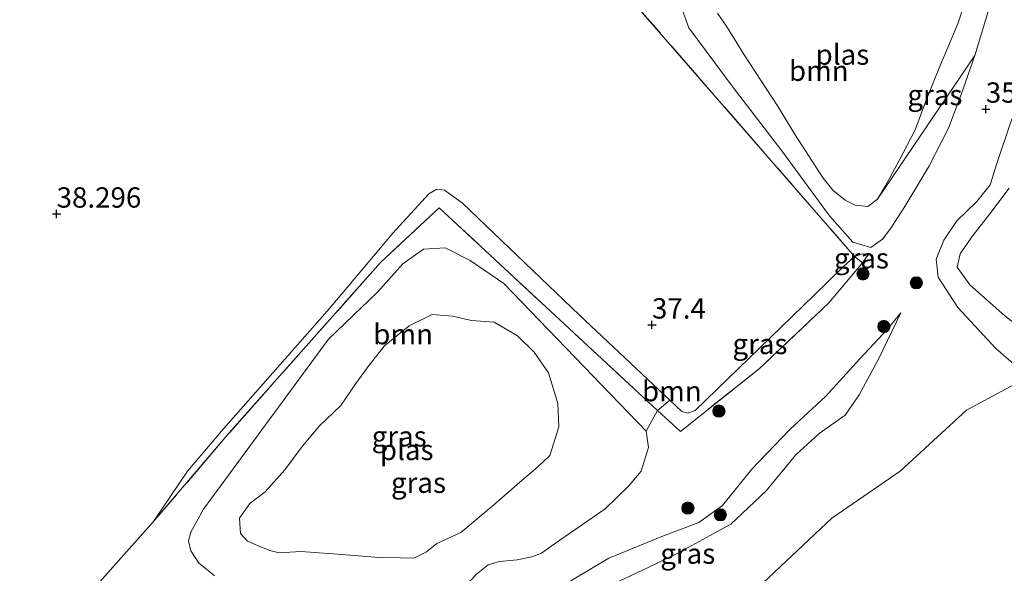
# Model space of a CAD drawing. Units: metres. Extents: x 177057 to 180010, y 324999 to 331253.
# Drawn here: x 177812 to 177933, y 330498 to 330566 of the extents above; entities that cross this region are included whole.
import ezdxf
from ezdxf.enums import TextEntityAlignment as Align

# ---------------------------------------------------------------- set-up
doc = ezdxf.new("R2010")
doc.units = ezdxf.units.M
doc.linetypes.add('IE-TERREINAFSCHEIDING', pattern=[10, 8, -2])
doc.layers.get('0').update_dxf_attribs({"lineweight": 25})
for name, color, linetype, lineweight in [('B-ME-GR-BOOM-GV-B6', 93, 'Continuous', 18), ('B-ME-GR-BOOM-S-B1', 93, 'Continuous', 18), ('B-ME-GW-HOOGTEPUNT-S-B1', 10, 'Continuous', 25), ('B-ME-GW-KRUINLIJN-L-B1', 93, 'Continuous', 18), ('B-ME-GW-TEENLIJN-L-B1', 93, 'Continuous', 18), ('B-ME-IE-GRASLAND-GV-B6', 93, 'Continuous', 18), ('B-ME-IE-GRONDWERKLIJN-GROND_INGERICHT-GV-B6', 253, 'Continuous', 18), ('B-ME-IE-TERREINAFSCHEIDING-RASTERHEKWERK-L-B1', 8, 'IE-TERREINAFSCHEIDING', 18), ('B-ME-OG-WATER-GV-B6', 153, 'Continuous', 18)]:
    doc.layers.add(name, color=color, linetype=linetype, lineweight=lineweight)
doc.styles.add('NLCS-ISO', font='NLCS-ISO.TTF')

# ---------------------------------------------------------------- blocks, each defined once
blk = doc.blocks.new('boom')
blk.add_hatch(color=256).paths.add_polyline_path([(-0.75, 0, 1), (0.75, 0, 1)])
blk.add_circle((0, 0), 0.75)
blk = doc.blocks.new('hoogtepunt')
for p, q in [((-0.5, 0), (0.5, 0)), ((0, 0.5), (0, -0.5))]:
    blk.add_line(p, q)

msp = doc.modelspace()

# ---------------------------------------------------------------- linework, layer by layer
at = {"layer": 'B-ME-GR-BOOM-GV-B6'}
for points in [[(177867.83, 330497.46, 38.55), (177869.26, 330498.59, 38.58), (177870.67, 330499.02, 38.56), (177872.83, 330499.2, 38.54), (177874.62, 330499.59, 38.54), (177875.83, 330500.04, 38.57), (177877.02, 330500.87, 38.68), (177883.68, 330505.48, 38.78), (177886.53, 330508.25, 38.75), (177888.08, 330510.09, 38.82), (177888.97, 330513.02, 38.9), (177888.72, 330515.04, 38.92), (177890.09, 330517.57, 38.96), (177892.91, 330515, 39.22), (177902.61, 330522.69, 38.99), (177911.16, 330530.79, 38.49), (177915.31, 330535.74, 38.1), (177916.03, 330536.78, 38.03), (177915.32, 330536.82, 38.01), (177914.33, 330536.51, 38.02), (177872.06, 330585.06, 38.09)], [(177892.78, 330567.89, 37.76), (177893.94, 330564.6, 37.79), (177899.39, 330557.3, 37.84), (177905.4, 330549.49, 37.92), (177911.27, 330541.5, 38.1), (177914.11, 330538.28, 38.24), (177916.32, 330537.6, 38.21), (177917.77, 330538.64, 37.89), (177918.78, 330539.98, 37.13), (177920.53, 330542.65, 36.68), (177923.48, 330547.57, 36.13), (177925.91, 330552.27, 35.51), (177927.45, 330556.41, 35.3), (177929.15, 330561.2, 34.76), (177931.29, 330568.43, 34.7)], [(177897.48, 330566.44, 33.06), (177898.7, 330564.61, 33.06), (177900.75, 330561.31, 33.06), (177904.95, 330554.9, 33.06), (177906.93, 330551.57, 33.06), (177910.48, 330546.13, 33.06), (177911.66, 330544.67, 33.06), (177913.18, 330543.41, 33.06), (177914.42, 330542.8, 33.06), (177915.97, 330542.64, 33.06), (177917.15, 330543.55, 33.06), (177929.15, 330561.2, 34.76), (177927.45, 330556.41, 35.3), (177925.91, 330552.27, 35.51), (177923.48, 330547.57, 36.13), (177920.53, 330542.65, 36.68), (177918.78, 330539.98, 37.13), (177917.77, 330538.64, 37.89), (177916.32, 330537.6, 38.21), (177914.11, 330538.28, 38.24), (177911.27, 330541.5, 38.1), (177905.4, 330549.49, 37.92), (177899.39, 330557.3, 37.84), (177893.94, 330564.6, 37.79), (177892.78, 330567.89, 37.76)], [(177933.51, 330552.95, 35.42), (177931.87, 330548.05, 35.74), (177931, 330545.31, 35.9), (177929.36, 330543.27, 36.06), (177926.93, 330540.87, 36.3), (177925.33, 330538.53, 36.55), (177924.37, 330536.16, 36.73), (177924.63, 330533.97, 36.83), (177927.05, 330530.23, 36.77), (177931.72, 330525.2, 36.79), (177935.75, 330521.69, 37.05), (177928.1, 330517.59, 36.51), (177919.96, 330510.11, 36.48), (177911.56, 330504.33, 37.16), (177902.34, 330495.69, 37.38)], [(177891.63, 330518.82, 37.96), (177890.09, 330517.57, 38.96), (177863.25, 330542.48, 38.72), (177856.04, 330535.76, 38.77), (177837.42, 330514.81, 38.59), (177828.11, 330503.9, 38.02), (177832.27, 330510.09, 37.97), (177836.71, 330515.31, 37.98), (177849.75, 330530.1, 38.02), (177857.54, 330539.39, 37.98), (177861.98, 330544.19, 37.96), (177862.96, 330544.77, 37.96), (177863.88, 330544.64, 37.96), (177866.11, 330543.05, 37.97), (177880.5, 330529.28, 37.94), (177891.63, 330518.82, 37.96)], [(177800.59, 330473.05, 37.88), (177828.11, 330503.9, 38.02), (177837.42, 330514.81, 38.59), (177856.04, 330535.76, 38.77), (177863.25, 330542.48, 38.72), (177890.09, 330517.57, 38.96)], [(177890.09, 330517.57, 38.96), (177888.72, 330515.04, 38.92), (177871.19, 330533.18, 38.46), (177867.06, 330536.03, 38.56), (177863.96, 330537.56, 38.62), (177861.31, 330537.39, 38.66), (177858.77, 330535.59, 38.67), (177855.65, 330532.11, 38.59), (177849.62, 330526.34, 38.24), (177834.26, 330505.43, 37.72), (177832.71, 330502.61, 37.73), (177832.42, 330501.53, 37.72), (177832.71, 330500.31, 37.74), (177833.69, 330498.8, 37.84), (177834.81, 330497.9, 37.92), (177835.61, 330497.24, 38.03)], [(177884.84, 330496.34, 37.16), (177888.85, 330498.22, 37.17), (177892.52, 330499.99, 37.21), (177896.56, 330502.18, 37.21), (177899.11, 330503.61, 37.19), (177903.47, 330507.69, 37.21), (177907.12, 330512.11, 37.21), (177909.99, 330514.76, 37.26), (177913.17, 330517, 37.2), (177914.92, 330519.51, 37.07), (177917.27, 330523.89, 36.96), (177920.01, 330529.57, 37.24), (177918.39, 330527.56, 37.45), (177915, 330523.93, 37.85), (177910.79, 330519.34, 38.32), (177906.36, 330515.22, 38.7), (177901.7, 330510.37, 38.78), (177898.1, 330505.88, 38.77), (177895.18, 330503.78, 38.78), (177890.85, 330502.14, 38.79), (177884.1, 330499.4, 38.61), (177873.46, 330493.07, 38.25)], [(177902.34, 330495.69, 37.38), (177911.56, 330504.33, 37.16), (177919.96, 330510.11, 36.48), (177928.1, 330517.59, 36.51), (177935.75, 330521.69, 37.05)]]:
    msp.add_polyline3d(points, dxfattribs=at)
at = {"layer": 'B-ME-GW-KRUINLIJN-L-B1'}
msp.add_line((177915.31, 330535.74, 38.1), (177916.03, 330536.78, 38.03), dxfattribs=at)
for points in [[(177931.29, 330568.43, 34.7), (177929.15, 330561.2, 34.76), (177927.45, 330556.41, 35.3), (177925.91, 330552.27, 35.51), (177923.48, 330547.57, 36.13), (177920.53, 330542.65, 36.68), (177918.78, 330539.98, 37.13), (177917.77, 330538.64, 37.89), (177916.32, 330537.6, 38.21), (177914.11, 330538.28, 38.24), (177911.27, 330541.5, 38.1), (177905.4, 330549.49, 37.92), (177899.39, 330557.3, 37.84), (177893.94, 330564.6, 37.79), (177892.78, 330567.89, 37.76), (177892.8, 330571.35, 37.7), (177894.03, 330574, 37.68), (177896.58, 330575.93, 37.58), (177900.6, 330577.4, 37.33), (177904.63, 330578.1, 36.91), (177908.48, 330577.88, 36.52)], [(177931.87, 330548.05, 35.74), (177933.51, 330552.95, 35.42), (177934.9, 330556.57, 35.16), (177936.75, 330561.8, 35.02)], [(177950.91, 330557.4, 37.18), (177951.19, 330554.22, 37.27), (177952.56, 330549.61, 37.36), (177956.95, 330537.98, 37.37), (177958.33, 330532.59, 37.43), (177958.9, 330529.19, 37.36), (177958.46, 330526.1, 37.35), (177956.38, 330522.32, 37.36), (177953.25, 330519.26, 37.35), (177949.14, 330517.52, 37.36), (177945.87, 330517.52, 37.34), (177941.22, 330518.39, 37.33), (177935.75, 330521.69, 37.05), (177931.72, 330525.2, 36.79), (177927.05, 330530.23, 36.77), (177924.63, 330533.97, 36.83), (177924.37, 330536.16, 36.73), (177925.33, 330538.53, 36.55), (177926.93, 330540.87, 36.3), (177929.36, 330543.27, 36.06), (177931, 330545.31, 35.9), (177931.87, 330548.05, 35.74)], [(177834.26, 330505.43, 37.72), (177849.62, 330526.34, 38.24), (177855.65, 330532.11, 38.59), (177858.77, 330535.59, 38.67), (177861.31, 330537.39, 38.66), (177863.96, 330537.56, 38.62), (177867.06, 330536.03, 38.56), (177871.19, 330533.18, 38.46), (177888.72, 330515.04, 38.92), (177888.97, 330513.02, 38.9), (177888.08, 330510.09, 38.82), (177886.53, 330508.25, 38.75), (177883.68, 330505.48, 38.78), (177877.02, 330500.87, 38.68)], [(177873.46, 330493.07, 38.25), (177884.1, 330499.4, 38.61), (177890.85, 330502.14, 38.79), (177895.18, 330503.78, 38.78), (177898.1, 330505.88, 38.77), (177901.7, 330510.37, 38.78), (177906.36, 330515.22, 38.7), (177910.79, 330519.34, 38.32), (177915, 330523.93, 37.85), (177918.39, 330527.56, 37.45), (177920.01, 330529.57, 37.24)], [(177834.26, 330505.43, 37.72), (177832.71, 330502.61, 37.73), (177832.42, 330501.53, 37.72), (177832.71, 330500.31, 37.74), (177833.69, 330498.8, 37.84), (177834.81, 330497.9, 37.92), (177835.61, 330497.24, 38.03)], [(177845.31, 330479.83, 38.74), (177846.9, 330480.81, 38.59), (177847.63, 330482.05, 38.58), (177848.61, 330484.43, 38.62), (177849.57, 330486.13, 38.62), (177850.64, 330487.27, 38.62), (177852.37, 330488.29, 38.64), (177854.43, 330489.26, 38.61), (177856.53, 330490.73, 38.6), (177859.77, 330492.59, 38.6), (177861.37, 330493.41, 38.58), (177865.03, 330495.03, 38.54), (177866.5, 330496.01, 38.54), (177867.83, 330497.46, 38.55), (177869.26, 330498.59, 38.58), (177870.67, 330499.02, 38.56), (177872.83, 330499.2, 38.54), (177874.62, 330499.59, 38.54), (177875.83, 330500.04, 38.57), (177877.02, 330500.87, 38.68)]]:
    msp.add_polyline3d(points, dxfattribs=at)
at = {"layer": 'B-ME-GW-TEENLIJN-L-B1'}
for points in [[(177946.52, 330553.34, 34.7), (177947.26, 330552.88, 34.94), (177948.9, 330548.25, 35.07), (177950.26, 330544.25, 35.07), (177952.66, 330539.52, 35.08), (177954.81, 330535.32, 35.12), (177956.34, 330531.03, 35.28), (177956.08, 330527.65, 35.35), (177954.33, 330524.13, 35.52), (177951.61, 330522.12, 35.6), (177946.57, 330521.25, 35.9), (177943.29, 330522.03, 35.96), (177938.38, 330524.85, 36.01), (177932.81, 330529.21, 36.01), (177928.52, 330533.01, 35.89), (177926.97, 330535.21, 35.74), (177927.32, 330536.85, 35.63), (177928.78, 330538.93, 35.54), (177930.97, 330541.73, 35.36), (177933.36, 330544.92, 34.97)], [(177828.11, 330503.9, 38.02), (177832.27, 330510.09, 37.97), (177836.71, 330515.31, 37.98), (177849.75, 330530.1, 38.02), (177857.54, 330539.39, 37.98), (177861.98, 330544.19, 37.96), (177862.96, 330544.77, 37.96), (177863.88, 330544.64, 37.96), (177866.11, 330543.05, 37.97), (177880.5, 330529.28, 37.94), (177891.63, 330518.82, 37.96), (177893.07, 330517.46, 37.97), (177893.79, 330517.25, 37.96), (177894.71, 330517.58, 37.97), (177909.32, 330531.69, 37.94), (177912.94, 330535.22, 38.03), (177914.33, 330536.51, 38.02), (177915.32, 330536.82, 38.01), (177916.03, 330536.78, 38.03)], [(177920.01, 330529.57, 37.24), (177917.27, 330523.89, 36.96), (177914.92, 330519.51, 37.07), (177913.17, 330517, 37.2), (177909.99, 330514.76, 37.26), (177907.12, 330512.11, 37.21), (177903.47, 330507.69, 37.21), (177899.11, 330503.61, 37.19), (177896.56, 330502.18, 37.21), (177892.52, 330499.99, 37.21), (177888.85, 330498.22, 37.17), (177884.84, 330496.34, 37.16)]]:
    msp.add_polyline3d(points, dxfattribs=at)
at = {"layer": 'B-ME-IE-GRASLAND-GV-B6'}
for points in [[(177931.29, 330568.43, 34.7), (177929.15, 330561.2, 34.76), (177917.15, 330543.55, 33.06), (177918.18, 330545.27, 33.06), (177919.84, 330548.3, 33.06), (177921.8, 330552.07, 33.06), (177923.23, 330555.93, 33.06), (177924.8, 330559.77, 33.06), (177925.82, 330562.22, 33.06), (177927.07, 330565.24, 33.06), (177928.38, 330569.16, 33.06), (177931.29, 330568.43, 34.7)], [(177935.75, 330521.69, 37.05), (177931.72, 330525.2, 36.79), (177927.05, 330530.23, 36.77), (177924.63, 330533.97, 36.83), (177924.37, 330536.16, 36.73), (177925.33, 330538.53, 36.55), (177926.93, 330540.87, 36.3), (177929.36, 330543.27, 36.06), (177931, 330545.31, 35.9), (177931.87, 330548.05, 35.74), (177933.51, 330552.95, 35.42)], [(177932.81, 330529.21, 36.01), (177928.52, 330533.01, 35.89), (177926.97, 330535.21, 35.74), (177927.32, 330536.85, 35.63), (177928.78, 330538.93, 35.54), (177930.97, 330541.73, 35.36), (177933.36, 330544.92, 34.97)], [(177933.36, 330544.92, 34.97), (177930.97, 330541.73, 35.36), (177928.78, 330538.93, 35.54), (177927.32, 330536.85, 35.63), (177926.97, 330535.21, 35.74), (177928.52, 330533.01, 35.89), (177932.81, 330529.21, 36.01)], [(177835.61, 330497.24, 38.03), (177834.81, 330497.9, 37.92), (177833.69, 330498.8, 37.84), (177832.71, 330500.31, 37.74), (177832.42, 330501.53, 37.72), (177832.71, 330502.61, 37.73), (177834.26, 330505.43, 37.72), (177849.62, 330526.34, 38.24), (177855.65, 330532.11, 38.59), (177858.77, 330535.59, 38.67), (177861.31, 330537.39, 38.66), (177863.96, 330537.56, 38.62), (177867.06, 330536.03, 38.56), (177871.19, 330533.18, 38.46), (177888.72, 330515.04, 38.92)], [(177916.03, 330536.78, 38.03), (177915.31, 330535.74, 38.1), (177914.33, 330536.51, 38.02), (177915.32, 330536.82, 38.01), (177916.03, 330536.78, 38.03)], [(177915.31, 330535.74, 38.1), (177911.16, 330530.79, 38.49), (177902.61, 330522.69, 38.99), (177892.91, 330515, 39.22), (177890.09, 330517.57, 38.96), (177891.63, 330518.82, 37.96), (177893.07, 330517.46, 37.97), (177893.79, 330517.25, 37.96), (177894.71, 330517.58, 37.97), (177909.32, 330531.69, 37.94), (177912.94, 330535.22, 38.03), (177914.33, 330536.51, 38.02), (177915.31, 330535.74, 38.1)], [(177873.46, 330493.07, 38.25), (177884.1, 330499.4, 38.61), (177890.85, 330502.14, 38.79), (177895.18, 330503.78, 38.78), (177898.1, 330505.88, 38.77), (177901.7, 330510.37, 38.78), (177906.36, 330515.22, 38.7), (177910.79, 330519.34, 38.32), (177915, 330523.93, 37.85), (177918.39, 330527.56, 37.45), (177920.01, 330529.57, 37.24), (177917.27, 330523.89, 36.96), (177914.92, 330519.51, 37.07), (177913.17, 330517, 37.2), (177909.99, 330514.76, 37.26), (177907.12, 330512.11, 37.21), (177903.47, 330507.69, 37.21), (177899.11, 330503.61, 37.19), (177896.56, 330502.18, 37.21), (177892.52, 330499.99, 37.21), (177888.85, 330498.22, 37.17), (177884.84, 330496.34, 37.16)], [(177840.9, 330500.95, 33.39), (177842.41, 330500.35, 33.39), (177843.57, 330500.08, 33.39), (177846.23, 330500.23, 33.39), (177850.2, 330499.94, 33.39), (177855.87, 330499.49, 33.39), (177858.47, 330499.45, 33.39), (177860.12, 330499.43, 33.39), (177861.67, 330500.18, 33.39), (177862.96, 330501.21, 33.39), (177865.91, 330502.58, 33.39), (177869.91, 330505.92, 33.39), (177873.17, 330508.75, 33.39), (177875.38, 330510.65, 33.39), (177876.86, 330512.04, 33.39), (177877.96, 330515.56, 33.39), (177877.83, 330518.41, 33.39), (177876.7, 330522.21, 33.39), (177874.91, 330524.74, 33.39), (177872.86, 330526.75, 33.39), (177870.01, 330528.44, 33.39), (177867.21, 330528.65, 33.39), (177864.89, 330529.18, 33.39), (177862.4, 330529.36, 33.39), (177859.56, 330527.97, 33.39), (177856.5, 330525.53, 33.39), (177854.63, 330523.13, 33.39), (177852.98, 330520.9, 33.39), (177851.16, 330518.19, 33.39), (177848.48, 330515.63, 33.39), (177846.25, 330512.98, 33.39), (177844.26, 330510.27, 33.39), (177841.83, 330507.55, 33.39), (177839.94, 330506.13, 33.39), (177838.67, 330504.35, 33.39), (177838.81, 330502.46, 33.39), (177839.68, 330501.49, 33.39), (177840.9, 330500.95, 33.39)], [(177888.72, 330515.04, 38.92), (177888.97, 330513.02, 38.9), (177888.08, 330510.09, 38.82), (177886.53, 330508.25, 38.75), (177883.68, 330505.48, 38.78), (177877.02, 330500.87, 38.68), (177875.83, 330500.04, 38.57), (177874.62, 330499.59, 38.54), (177872.83, 330499.2, 38.54), (177870.67, 330499.02, 38.56), (177869.26, 330498.59, 38.58), (177867.83, 330497.46, 38.55)]]:
    msp.add_polyline3d(points, dxfattribs=at)
at = {"layer": 'B-ME-IE-GRONDWERKLIJN-GROND_INGERICHT-GV-B6'}
msp.add_polyline3d([(177878.31, 330592.75, 38.09), (177872.06, 330585.06, 38.09), (177914.33, 330536.51, 38.02), (177912.94, 330535.22, 38.03), (177909.32, 330531.69, 37.94), (177894.71, 330517.58, 37.97), (177893.79, 330517.25, 37.96), (177893.07, 330517.46, 37.97), (177891.63, 330518.82, 37.96), (177880.5, 330529.28, 37.94), (177866.11, 330543.05, 37.97), (177863.88, 330544.64, 37.96), (177862.96, 330544.77, 37.96), (177861.98, 330544.19, 37.96), (177857.54, 330539.39, 37.98), (177849.75, 330530.1, 38.02), (177836.71, 330515.31, 37.98), (177832.27, 330510.09, 37.97), (177828.11, 330503.9, 38.02), (177800.59, 330473.05, 37.88)], dxfattribs=at)
at = {"layer": 'B-ME-IE-TERREINAFSCHEIDING-RASTERHEKWERK-L-B1'}
for points in [[(177878.31, 330592.75, 38.09), (177872.06, 330585.06, 38.09), (177914.33, 330536.51, 38.02), (177915.31, 330535.74, 38.1)], [(177915.31, 330535.74, 38.1), (177911.16, 330530.79, 38.49), (177902.61, 330522.69, 38.99), (177892.91, 330515, 39.22), (177890.09, 330517.57, 38.96), (177863.25, 330542.48, 38.72), (177856.04, 330535.76, 38.77)], [(177856.04, 330535.76, 38.77), (177837.42, 330514.81, 38.59), (177828.11, 330503.9, 38.02)], [(177828.11, 330503.9, 38.02), (177800.59, 330473.05, 37.88), (177785.77, 330456.79, 38.35)]]:
    msp.add_polyline3d(points, dxfattribs=at)
at = {"layer": 'B-ME-OG-WATER-GV-B6'}
for points in [[(177928.38, 330569.16, 33.06), (177927.07, 330565.24, 33.06), (177925.82, 330562.22, 33.06), (177924.8, 330559.77, 33.06), (177923.23, 330555.93, 33.06), (177921.8, 330552.07, 33.06), (177919.84, 330548.3, 33.06), (177918.18, 330545.27, 33.06), (177917.15, 330543.55, 33.06), (177915.97, 330542.64, 33.06), (177914.42, 330542.8, 33.06), (177913.18, 330543.41, 33.06), (177911.66, 330544.67, 33.06), (177910.48, 330546.13, 33.06), (177906.93, 330551.57, 33.06), (177904.95, 330554.9, 33.06), (177900.75, 330561.31, 33.06), (177898.7, 330564.61, 33.06), (177897.48, 330566.44, 33.06)], [(177840.9, 330500.95, 33.39), (177839.68, 330501.49, 33.39), (177838.81, 330502.46, 33.39), (177838.67, 330504.35, 33.39), (177839.94, 330506.13, 33.39), (177841.83, 330507.55, 33.39), (177844.26, 330510.27, 33.39), (177846.25, 330512.98, 33.39), (177848.48, 330515.63, 33.39), (177851.16, 330518.19, 33.39), (177852.98, 330520.9, 33.39), (177854.63, 330523.13, 33.39), (177856.5, 330525.53, 33.39), (177859.56, 330527.97, 33.39), (177862.4, 330529.36, 33.39), (177864.89, 330529.18, 33.39), (177867.21, 330528.65, 33.39), (177870.01, 330528.44, 33.39), (177872.86, 330526.75, 33.39), (177874.91, 330524.74, 33.39), (177876.7, 330522.21, 33.39), (177877.83, 330518.41, 33.39), (177877.96, 330515.56, 33.39), (177876.86, 330512.04, 33.39), (177875.38, 330510.65, 33.39), (177873.17, 330508.75, 33.39), (177869.91, 330505.92, 33.39), (177865.91, 330502.58, 33.39), (177862.96, 330501.21, 33.39), (177861.67, 330500.18, 33.39), (177860.12, 330499.43, 33.39), (177858.47, 330499.45, 33.39), (177855.87, 330499.49, 33.39), (177850.2, 330499.94, 33.39), (177846.23, 330500.23, 33.39), (177843.57, 330500.08, 33.39), (177842.41, 330500.35, 33.39), (177840.9, 330500.95, 33.39)]]:
    msp.add_polyline3d(points, dxfattribs=at)

# ---------------------------------------------------------------- block references
at = {"layer": 'B-ME-GR-BOOM-S-B1', "rotation": 90}
for p in [(177915.37, 330534.36, 38.11), (177921.93, 330533.27, 37.63), (177917.95, 330527.91, 37.83), (177897.65, 330517.5, 38.85), (177893.84, 330505.57, 38.8), (177897.83, 330504.74, 38.71)]:
    msp.add_blockref('boom', p, dxfattribs=at)
at = {"layer": 'B-ME-GW-HOOGTEPUNT-S-B1', "rotation": 90}
for p in [(177930.48, 330554.63, 35.66), (177930.48, 330554.63, 35.66), (177816.19, 330541.73, 38.3), (177816.19, 330541.73, 38.3), (177889.42, 330528.09, 37.4), (177889.42, 330528.09, 37.4)]:
    msp.add_blockref('hoogtepunt', p, dxfattribs=at)

# ---------------------------------------------------------------- texts
at = {"layer": 'B-ME-GR-BOOM-GV-B6', "ltscale": 0.2, "style": 'NLCS-ISO'}
for p in [(177909.94, 330559.34), (177858.81, 330526.95), (177891.86, 330519.95)]:
    msp.add_text('bmn', height=2.5, dxfattribs=at).set_placement(p, align=Align.MIDDLE_CENTER)
at = {"layer": 'B-ME-GW-HOOGTEPUNT-S-B1', "ltscale": 0.2, "style": 'NLCS-ISO'}
for s, p in [('35.658', (177930.48, 330554.63, 35.66)), ('35.658', (177930.48, 330554.63, 35.66)), ('38.296', (177816.19, 330541.73, 38.3)), ('38.296', (177816.19, 330541.73, 38.3)), ('37.4', (177889.42, 330528.09, 37.4)), ('37.4', (177889.42, 330528.09, 37.4))]:
    msp.add_text(s, height=2.5, dxfattribs=at).set_placement(p, align=Align.BOTTOM_LEFT)
at = {"layer": 'B-ME-IE-GRASLAND-GV-B6', "ltscale": 0.2, "style": 'NLCS-ISO'}
for p in [(177924.22, 330556.36), (177915.18, 330536.28), (177902.7, 330525.75), (177858.32, 330514.39), (177860.7, 330508.69), (177893.82, 330499.97)]:
    msp.add_text('gras', height=2.5, dxfattribs=at).set_placement(p, align=Align.MIDDLE_CENTER)
at = {"layer": 'B-ME-OG-WATER-GV-B6', "ltscale": 0.2, "style": 'NLCS-ISO'}
for p in [(177912.84, 330561.33), (177859.25, 330512.72)]:
    msp.add_text('plas', height=2.5, dxfattribs=at).set_placement(p, align=Align.MIDDLE_CENTER)

doc.saveas('drawing.dxf')
